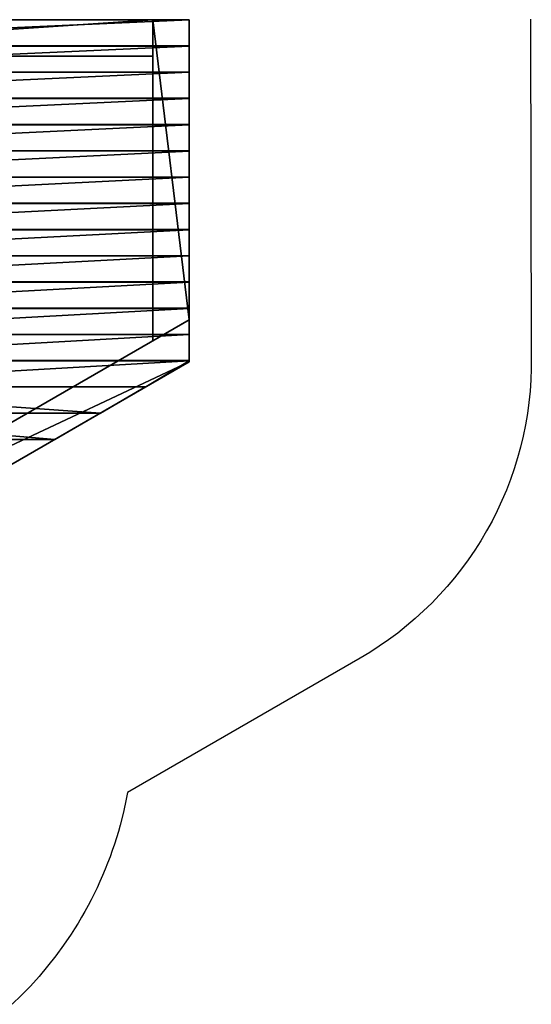
# Model space of a CAD drawing. Units: millimetres. Extents: x -5575 to 1020, y -2638 to 5124.
# Drawn here: x -1223 to 1020, y -2189 to 2128 of the extents above; entities that cross this region are included whole.
import ezdxf

# ---------------------------------------------------------------- set-up
doc = ezdxf.new("R2010")
doc.units = ezdxf.units.MM
doc.layers.add('ORG3813BY', color=7, linetype='Continuous', true_color=0x000000)
doc.layers.add('ORG3813BY Safety zone', color=7, linetype='Continuous', true_color=0x000000)

msp = doc.modelspace()

# ---------------------------------------------------------------- linework, layer by layer
at = {"layer": 'ORG3813BY', "color": 9, "true_color": 0xd6c6ad}
for points in [[(-479.5, 2127.6, 288), (-3035.6, 2013.1, 288), (-3079.5, 2127.6, 288)], [(-3035.6, 2013.1, 260), (-479.5, 2127.6, 260), (-3079.5, 2127.6, 260)], [(-3079.5, 2127.6, 288), (-3079.5, 2127.6, 260), (-479.5, 2127.6, 260)], [(-3079.5, 2127.6, 288), (-479.5, 2127.6, 260), (-479.5, 2127.6, 288)], [(-3079.5, 2127.6, 260), (-3079.5, 2127.6, 0), (-639.5, 2127.6, 0)], [(-3079.5, 2127.6, 260), (-639.5, 2127.6, 0), (-639.5, 2127.6, 260)], [(-3018.2, 1967.6, 0), (-639.5, 2127.6, 0), (-3079.5, 2127.6, 0)], [(-3018.2, 1967.6, 260), (-3079.5, 2127.6, 260), (-639.5, 2127.6, 260)], [(-479.5, 2127.6, 288), (-479.5, 2013.1, 288), (-3035.6, 2013.1, 288)], [(-3035.6, 2013.1, 260), (-479.5, 2013.1, 260), (-479.5, 2127.6, 260)], [(-3018.2, 1967.6, 0), (-639.5, 1967.6, 0), (-639.5, 2127.6, 0)], [(-3018.2, 1967.6, 260), (-639.5, 2127.6, 260), (-639.5, 1967.6, 260)], [(-639.5, 720, 260), (-639.5, 720, 0), (-639.5, 2127.6, 0)], [(-639.5, 720, 260), (-639.5, 2127.6, 0), (-639.5, 2127.6, 260)], [(-639.5, 2127.6, 260), (-639.5, 2127.6, 0), (-479.5, 2127.6, 0)], [(-639.5, 2127.6, 260), (-479.5, 2127.6, 0), (-479.5, 2127.6, 260)], [(-479.5, 812.4, 0), (-479.5, 2127.6, 0), (-639.5, 2127.6, 0)], [(-479.5, 812.4, 0), (-639.5, 2127.6, 0), (-639.5, 720, 0)], [(-479.5, 812.4, 260), (-639.5, 720, 260), (-639.5, 2127.6, 260)], [(-479.5, 812.4, 260), (-639.5, 2127.6, 260), (-479.5, 2127.6, 260)], [(-639.5, 2127.6, 0), (-639.5, 1967.6, 0), (-639.5, 1967.6, 260)], [(-639.5, 2127.6, 0), (-639.5, 1967.6, 260), (-639.5, 2127.6, 260)], [(-479.5, 2127.6, 288), (-479.5, 2127.6, 260), (-479.5, 2013.1, 260)], [(-479.5, 2127.6, 288), (-479.5, 2013.1, 260), (-479.5, 2013.1, 288)], [(-479.5, 2127.6, 260), (-479.5, 2127.6, 0), (-479.5, 812.4, 0)], [(-479.5, 2127.6, 260), (-479.5, 812.4, 0), (-479.5, 812.4, 260)], [(-479.5, 2013.1, 288), (-479.5, 2013.1, 260), (-3035.6, 2013.1, 260)], [(-479.5, 2013.1, 288), (-3035.6, 2013.1, 260), (-3035.6, 2013.1, 288)], [(-479.5, 2012.1, 288), (-2991.6, 1898.1, 288), (-3035.3, 2012.2, 288)], [(-2991.6, 1898.1, 260), (-479.5, 2012.1, 260), (-3035.3, 2012.2, 260)], [(-3035.3, 2012.2, 288), (-3035.3, 2012.2, 260), (-479.5, 2012.1, 260)], [(-3035.3, 2012.2, 288), (-479.5, 2012.1, 260), (-479.5, 2012.1, 288)], [(-479.5, 2012.1, 288), (-479.5, 1898.1, 288), (-2991.6, 1898.1, 288)], [(-2991.6, 1898.1, 260), (-479.5, 1898.1, 260), (-479.5, 2012.1, 260)], [(-479.5, 2012.1, 288), (-479.5, 2012.1, 260), (-479.5, 1898.1, 260)], [(-479.5, 2012.1, 288), (-479.5, 1898.1, 260), (-479.5, 1898.1, 288)], [(-639.5, 1967.6, 260), (-639.5, 1967.6, 0), (-3018.2, 1967.6, 0)], [(-639.5, 1967.6, 260), (-3018.2, 1967.6, 0), (-3018.2, 1967.6, 260)], [(-479.5, 1898.1, 288), (-479.5, 1898.1, 260), (-2991.6, 1898.1, 260)], [(-479.5, 1898.1, 288), (-2991.6, 1898.1, 260), (-2991.6, 1898.1, 288)], [(-479.5, 1897.1, 288), (-2947.6, 1783.1, 288), (-2991.2, 1897.2, 288)], [(-2947.6, 1783.1, 260), (-479.5, 1897.1, 260), (-2991.2, 1897.2, 260)], [(-2991.2, 1897.2, 288), (-2991.2, 1897.2, 260), (-479.5, 1897.1, 260)], [(-2991.2, 1897.2, 288), (-479.5, 1897.1, 260), (-479.5, 1897.1, 288)], [(-479.5, 1897.1, 288), (-479.5, 1783.1, 288), (-2947.6, 1783.1, 288)], [(-2947.6, 1783.1, 260), (-479.5, 1783.1, 260), (-479.5, 1897.1, 260)], [(-479.5, 1897.1, 288), (-479.5, 1897.1, 260), (-479.5, 1783.1, 260)], [(-479.5, 1897.1, 288), (-479.5, 1783.1, 260), (-479.5, 1783.1, 288)], [(-479.5, 1783.1, 288), (-479.5, 1783.1, 260), (-2947.6, 1783.1, 260)], [(-479.5, 1783.1, 288), (-2947.6, 1783.1, 260), (-2947.6, 1783.1, 288)], [(-479.5, 1782.1, 288), (-2903.5, 1668.1, 288), (-2947.2, 1782.2, 288)], [(-2903.5, 1668.1, 260), (-479.5, 1782.1, 260), (-2947.2, 1782.2, 260)], [(-2947.2, 1782.2, 288), (-2947.2, 1782.2, 260), (-479.5, 1782.1, 260)], [(-2947.2, 1782.2, 288), (-479.5, 1782.1, 260), (-479.5, 1782.1, 288)], [(-479.5, 1782.1, 288), (-479.5, 1668.1, 288), (-2903.5, 1668.1, 288)], [(-2903.5, 1668.1, 260), (-479.5, 1668.1, 260), (-479.5, 1782.1, 260)], [(-479.5, 1782.1, 288), (-479.5, 1782.1, 260), (-479.5, 1668.1, 260)], [(-479.5, 1782.1, 288), (-479.5, 1668.1, 260), (-479.5, 1668.1, 288)], [(-479.5, 1668.1, 288), (-479.5, 1668.1, 260), (-2903.5, 1668.1, 260)], [(-479.5, 1668.1, 288), (-2903.5, 1668.1, 260), (-2903.5, 1668.1, 288)], [(-479.5, 1667.1, 288), (-2859.5, 1553.1, 288), (-2903.2, 1667.2, 288)], [(-2859.5, 1553.1, 260), (-479.5, 1667.1, 260), (-2903.2, 1667.2, 260)], [(-2903.2, 1667.2, 288), (-2903.2, 1667.2, 260), (-479.5, 1667.1, 260)], [(-2903.2, 1667.2, 288), (-479.5, 1667.1, 260), (-479.5, 1667.1, 288)], [(-479.5, 1667.1, 288), (-479.5, 1553.1, 288), (-2859.5, 1553.1, 288)], [(-2859.5, 1553.1, 260), (-479.5, 1553.1, 260), (-479.5, 1667.1, 260)], [(-479.5, 1667.1, 288), (-479.5, 1667.1, 260), (-479.5, 1553.1, 260)], [(-479.5, 1667.1, 288), (-479.5, 1553.1, 260), (-479.5, 1553.1, 288)], [(-479.5, 1553.1, 288), (-479.5, 1553.1, 260), (-2859.5, 1553.1, 260)], [(-479.5, 1553.1, 288), (-2859.5, 1553.1, 260), (-2859.5, 1553.1, 288)], [(-479.5, 1552.1, 288), (-2815.5, 1438.1, 288), (-2859.1, 1552.2, 288)], [(-2815.5, 1438.1, 260), (-479.5, 1552.1, 260), (-2859.1, 1552.2, 260)], [(-2859.1, 1552.2, 288), (-2859.1, 1552.2, 260), (-479.5, 1552.1, 260)], [(-2859.1, 1552.2, 288), (-479.5, 1552.1, 260), (-479.5, 1552.1, 288)], [(-479.5, 1552.1, 288), (-479.5, 1438.1, 288), (-2815.5, 1438.1, 288)], [(-2815.5, 1438.1, 260), (-479.5, 1438.1, 260), (-479.5, 1552.1, 260)], [(-479.5, 1552.1, 288), (-479.5, 1552.1, 260), (-479.5, 1438.1, 260)], [(-479.5, 1552.1, 288), (-479.5, 1438.1, 260), (-479.5, 1438.1, 288)], [(-479.5, 1438.1, 288), (-479.5, 1438.1, 260), (-2815.5, 1438.1, 260)], [(-479.5, 1438.1, 288), (-2815.5, 1438.1, 260), (-2815.5, 1438.1, 288)], [(-479.5, 1437.1, 288), (-2771.4, 1323.1, 288), (-2815.1, 1437.2, 288)], [(-2771.4, 1323.1, 260), (-479.5, 1437.1, 260), (-2815.1, 1437.2, 260)], [(-2815.1, 1437.2, 288), (-2815.1, 1437.2, 260), (-479.5, 1437.1, 260)], [(-2815.1, 1437.2, 288), (-479.5, 1437.1, 260), (-479.5, 1437.1, 288)], [(-479.5, 1437.1, 288), (-479.5, 1323.1, 288), (-2771.4, 1323.1, 288)], [(-2771.4, 1323.1, 260), (-479.5, 1323.1, 260), (-479.5, 1437.1, 260)], [(-479.5, 1437.1, 288), (-479.5, 1437.1, 260), (-479.5, 1323.1, 260)], [(-479.5, 1437.1, 288), (-479.5, 1323.1, 260), (-479.5, 1323.1, 288)], [(-479.5, 1323.1, 288), (-479.5, 1323.1, 260), (-2771.4, 1323.1, 260)], [(-479.5, 1323.1, 288), (-2771.4, 1323.1, 260), (-2771.4, 1323.1, 288)], [(-479.5, 1322.1, 288), (-2727.4, 1208.1, 288), (-2771.1, 1322.2, 288)], [(-2727.4, 1208.1, 260), (-479.5, 1322.1, 260), (-2771.1, 1322.2, 260)], [(-2771.1, 1322.2, 288), (-2771.1, 1322.2, 260), (-479.5, 1322.1, 260)], [(-2771.1, 1322.2, 288), (-479.5, 1322.1, 260), (-479.5, 1322.1, 288)], [(-479.5, 1322.1, 288), (-479.5, 1208.1, 288), (-2727.4, 1208.1, 288)], [(-2727.4, 1208.1, 260), (-479.5, 1208.1, 260), (-479.5, 1322.1, 260)], [(-479.5, 1322.1, 288), (-479.5, 1322.1, 260), (-479.5, 1208.1, 260)], [(-479.5, 1322.1, 288), (-479.5, 1208.1, 260), (-479.5, 1208.1, 288)], [(-479.5, 1208.1, 288), (-479.5, 1208.1, 260), (-2727.4, 1208.1, 260)], [(-479.5, 1208.1, 288), (-2727.4, 1208.1, 260), (-2727.4, 1208.1, 288)], [(-479.5, 1207.1, 288), (-2683.4, 1093.1, 288), (-2727, 1207.2, 288)], [(-2683.4, 1093.1, 260), (-479.5, 1207.1, 260), (-2727, 1207.2, 260)], [(-2727, 1207.2, 288), (-2727, 1207.2, 260), (-479.5, 1207.1, 260)], [(-2727, 1207.2, 288), (-479.5, 1207.1, 260), (-479.5, 1207.1, 288)], [(-479.5, 1207.1, 288), (-479.5, 1093.1, 288), (-2683.4, 1093.1, 288)], [(-2683.4, 1093.1, 260), (-479.5, 1093.1, 260), (-479.5, 1207.1, 260)], [(-479.5, 1207.1, 288), (-479.5, 1207.1, 260), (-479.5, 1093.1, 260)], [(-479.5, 1207.1, 288), (-479.5, 1093.1, 260), (-479.5, 1093.1, 288)], [(-479.5, 1093.1, 288), (-479.5, 1093.1, 260), (-2683.4, 1093.1, 260)], [(-479.5, 1093.1, 288), (-2683.4, 1093.1, 260), (-2683.4, 1093.1, 288)], [(-2639.3, 978.1, 288), (-2683, 1092.2, 288), (-479.5, 1092.1, 288)], [(-479.5, 1092.1, 260), (-2683, 1092.2, 260), (-2639.3, 978.1, 260)], [(-2683, 1092.2, 288), (-2683, 1092.2, 260), (-479.5, 1092.1, 260)], [(-2683, 1092.2, 288), (-479.5, 1092.1, 260), (-479.5, 1092.1, 288)], [(-2639.3, 978.1, 288), (-479.5, 1092.1, 288), (-479.5, 978.1, 288)], [(-479.5, 1092.1, 260), (-2639.3, 978.1, 260), (-479.5, 978.1, 260)], [(-479.5, 1092.1, 288), (-479.5, 1092.1, 260), (-479.5, 978.1, 260)], [(-479.5, 1092.1, 288), (-479.5, 978.1, 260), (-479.5, 978.1, 288)], [(-479.5, 978.1, 288), (-479.5, 978.1, 260), (-2639.3, 978.1, 260)], [(-479.5, 978.1, 288), (-2639.3, 978.1, 260), (-2639.3, 978.1, 288)], [(-2595.3, 863.1, 288), (-2639, 977.2, 288), (-479.5, 977.1, 288)], [(-479.5, 977.1, 260), (-2639, 977.2, 260), (-2595.3, 863.1, 260)], [(-2639, 977.2, 288), (-2639, 977.2, 260), (-479.5, 977.1, 260)], [(-2639, 977.2, 288), (-479.5, 977.1, 260), (-479.5, 977.1, 288)], [(-2595.3, 863.1, 288), (-479.5, 977.1, 288), (-479.5, 863.1, 288)], [(-479.5, 977.1, 260), (-2595.3, 863.1, 260), (-479.5, 863.1, 260)], [(-479.5, 977.1, 288), (-479.5, 977.1, 260), (-479.5, 863.1, 260)], [(-479.5, 977.1, 288), (-479.5, 863.1, 260), (-479.5, 863.1, 288)], [(-479.5, 863.1, 288), (-479.5, 863.1, 260), (-2595.3, 863.1, 260)], [(-479.5, 863.1, 288), (-2595.3, 863.1, 260), (-2595.3, 863.1, 288)], [(-2551.2, 748.1, 288), (-2594.9, 862.2, 288), (-479.5, 862.1, 288)], [(-479.5, 862.1, 260), (-2594.9, 862.2, 260), (-2551.2, 748.1, 260)], [(-2594.9, 862.2, 288), (-2594.9, 862.2, 260), (-479.5, 862.1, 260)], [(-2594.9, 862.2, 288), (-479.5, 862.1, 260), (-479.5, 862.1, 288)], [(-2551.2, 748.1, 288), (-479.5, 862.1, 288), (-479.5, 748.1, 288)], [(-479.5, 862.1, 260), (-2551.2, 748.1, 260), (-479.5, 748.1, 260)], [(-479.5, 862.1, 288), (-479.5, 862.1, 260), (-479.5, 748.1, 260)], [(-479.5, 862.1, 288), (-479.5, 748.1, 260), (-479.5, 748.1, 288)], [(-2196.3, -178.8, 260), (-2196.3, -178.8, 0), (-479.5, 812.4, 0)], [(-2196.3, -178.8, 260), (-479.5, 812.4, 0), (-479.5, 812.4, 260)], [(-479.5, 627.6, 0), (-479.5, 812.4, 0), (-2196.3, -178.8, 0)], [(-2196.3, -178.8, 260), (-479.5, 812.4, 260), (-479.5, 627.6, 260)], [(-479.5, 812.4, 260), (-479.5, 812.4, 0), (-639.5, 720, 0)], [(-479.5, 812.4, 260), (-639.5, 720, 0), (-639.5, 720, 260)], [(-479.5, 812.4, 260), (-479.5, 812.4, 0), (-479.5, 627.6, 0)], [(-479.5, 812.4, 260), (-479.5, 627.6, 0), (-479.5, 627.6, 260)], [(-479.5, 748.1, 288), (-479.5, 748.1, 260), (-2551.2, 748.1, 260)], [(-479.5, 748.1, 288), (-2551.2, 748.1, 260), (-2551.2, 748.1, 288)], [(-2507.2, 633.1, 288), (-2550.9, 747.2, 288), (-479.5, 747.1, 288)], [(-479.5, 747.1, 260), (-2550.9, 747.2, 260), (-2507.2, 633.1, 260)], [(-2550.9, 747.2, 288), (-2550.9, 747.2, 260), (-479.5, 747.1, 260)], [(-2550.9, 747.2, 288), (-479.5, 747.1, 260), (-479.5, 747.1, 288)], [(-2507.2, 633.1, 288), (-479.5, 747.1, 288), (-479.5, 633.1, 288)], [(-479.5, 747.1, 260), (-2507.2, 633.1, 260), (-479.5, 633.1, 260)], [(-479.5, 747.1, 288), (-479.5, 747.1, 260), (-479.5, 633.1, 260)], [(-479.5, 747.1, 288), (-479.5, 633.1, 260), (-479.5, 633.1, 288)], [(-479.5, 633.1, 288), (-479.5, 633.1, 260), (-2507.2, 633.1, 260)], [(-479.5, 633.1, 288), (-2507.2, 633.1, 260), (-2507.2, 633.1, 288)], [(-2463.2, 518.1, 288), (-2506.9, 632.2, 288), (-479.5, 632.1, 288)], [(-479.5, 632.1, 260), (-2506.9, 632.2, 260), (-2463.2, 518.1, 260)], [(-2506.9, 632.2, 288), (-2506.9, 632.2, 260), (-479.5, 632.1, 260)], [(-2506.9, 632.2, 288), (-479.5, 632.1, 260), (-479.5, 632.1, 288)], [(-479.5, 632.1, 288), (-669.6, 517.9, 288), (-2463.2, 518.1, 288)], [(-2463.2, 518.1, 260), (-669.6, 517.9, 260), (-479.5, 632.1, 260)], [(-479.5, 627.6, 0), (-2196.3, -178.8, 0), (-2138.4, -330.1, 0)], [(-2196.3, -178.8, 260), (-479.5, 627.6, 260), (-2138.4, -330.1, 260)], [(-479.5, 627.6, 260), (-479.5, 627.6, 0), (-2138.4, -330.1, 0)], [(-479.5, 627.6, 260), (-2138.4, -330.1, 0), (-2138.4, -330.1, 260)], [(-479.5, 632.1, 288), (-479.5, 627.6, 288), (-669.6, 517.9, 288)], [(-669.6, 517.9, 260), (-479.5, 627.6, 260), (-479.5, 632.1, 260)], [(-479.5, 627.6, 288), (-479.5, 627.6, 260), (-669.6, 517.9, 260)], [(-479.5, 627.6, 288), (-669.6, 517.9, 260), (-669.6, 517.9, 288)], [(-479.5, 632.1, 288), (-479.5, 632.1, 260), (-479.5, 627.6, 260)], [(-479.5, 632.1, 288), (-479.5, 627.6, 260), (-479.5, 627.6, 288)], [(-669.6, 517.9, 288), (-669.6, 517.9, 260), (-2463.2, 518.1, 260)], [(-669.6, 517.9, 288), (-2463.2, 518.1, 260), (-2463.2, 518.1, 288)], [(-868.8, 402.9, 288), (-2462.8, 517.2, 288), (-670.5, 517.4, 288)], [(-2462.8, 517.2, 260), (-868.8, 402.9, 260), (-670.5, 517.4, 260)], [(-2462.8, 517.2, 288), (-2462.8, 517.2, 260), (-670.5, 517.4, 260)], [(-2462.8, 517.2, 288), (-670.5, 517.4, 260), (-670.5, 517.4, 288)], [(-868.8, 402.9, 288), (-2419.1, 403.1, 288), (-2462.8, 517.2, 288)], [(-2462.8, 517.2, 260), (-2419.1, 403.1, 260), (-868.8, 402.9, 260)], [(-670.5, 517.4, 288), (-670.5, 517.4, 260), (-868.8, 402.9, 260)], [(-670.5, 517.4, 288), (-868.8, 402.9, 260), (-868.8, 402.9, 288)], [(-868.8, 402.9, 288), (-868.8, 402.9, 260), (-2419.1, 403.1, 260)], [(-868.8, 402.9, 288), (-2419.1, 403.1, 260), (-2419.1, 403.1, 288)], [(-1068, 287.9, 288), (-2418.8, 402.2, 288), (-869.6, 402.4, 288)], [(-2418.8, 402.2, 260), (-1068, 287.9, 260), (-869.6, 402.4, 260)], [(-2418.8, 402.2, 288), (-2418.8, 402.2, 260), (-869.6, 402.4, 260)], [(-2418.8, 402.2, 288), (-869.6, 402.4, 260), (-869.6, 402.4, 288)], [(-1068, 287.9, 288), (-2375.1, 288.1, 288), (-2418.8, 402.2, 288)], [(-2418.8, 402.2, 260), (-2375.1, 288.1, 260), (-1068, 287.9, 260)], [(-869.6, 402.4, 288), (-869.6, 402.4, 260), (-1068, 287.9, 260)], [(-869.6, 402.4, 288), (-1068, 287.9, 260), (-1068, 287.9, 288)], [(-1068, 287.9, 288), (-1068, 287.9, 260), (-2375.1, 288.1, 260)], [(-1068, 287.9, 288), (-2375.1, 288.1, 260), (-2375.1, 288.1, 288)], [(-2374.7, 287.2, 288), (-1068.8, 287.4, 288), (-1267.2, 172.9, 288)], [(-1267.2, 172.9, 260), (-1068.8, 287.4, 260), (-2374.7, 287.2, 260)], [(-2374.7, 287.2, 288), (-2374.7, 287.2, 260), (-1068.8, 287.4, 260)], [(-2374.7, 287.2, 288), (-1068.8, 287.4, 260), (-1068.8, 287.4, 288)], [(-1068.8, 287.4, 288), (-1068.8, 287.4, 260), (-1267.2, 172.9, 260)], [(-1068.8, 287.4, 288), (-1267.2, 172.9, 260), (-1267.2, 172.9, 288)]]:
    msp.add_3dface(points, dxfattribs=at)
at = {"layer": 'ORG3813BY Safety zone', "lineweight": -3}
msp.add_lwpolyline([(1017.5, 2130.6), (1020.5, 648.4), (1020.3, 598.5), (1018.4, 548.7), (1015, 499.1), (1009.9, 449.7), (1003.2, 400.5), (994.8, 351.4), (984.8, 302.5), (973.3, 254.2), (960.1, 206.3), (945.3, 158.7), (928.9, 111.6), (911, 65.2), (891.6, 19.4), (870.7, -25.8), (848.2, -70.2), (824.4, -113.9), (799.1, -156.7), (772.3, -198.7), (744.2, -239.8), (714.8, -279.9), (684.1, -319), (652, -357.1), (618.6, -394.1), (584.2, -430), (548.5, -464.6), (511.7, -498.2), (473.7, -530.5), (434.8, -561.4), (395, -591), (354.1, -619.3), (312.3, -646.3), (269.4, -672), (-750.5, -1260.9), (-755.7, -1289.8), (-768, -1346.6), (-782.2, -1403.1), (-790.1, -1431.2), (-798.5, -1459.2), (-807.4, -1487.1), (-816.8, -1514.9), (-826.6, -1542.5), (-837, -1570), (-847.9, -1597.2), (-859.2, -1624.3), (-871, -1651.2), (-883.3, -1677.9), (-896, -1704.3), (-909.2, -1730.6), (-922.8, -1756.5), (-936.9, -1782.2), (-951.4, -1807.7), (-966.4, -1832.8), (-981.8, -1857.7), (-997.5, -1882.2), (-1030.3, -1930.4), (-1064.6, -1977.3), (-1100.4, -2022.7), (-1137.5, -2066.7), (-1175.9, -2109.1), (-1215.6, -2150), (-1256.3, -2189.3)], dxfattribs=at)

doc.saveas('drawing.dxf')
